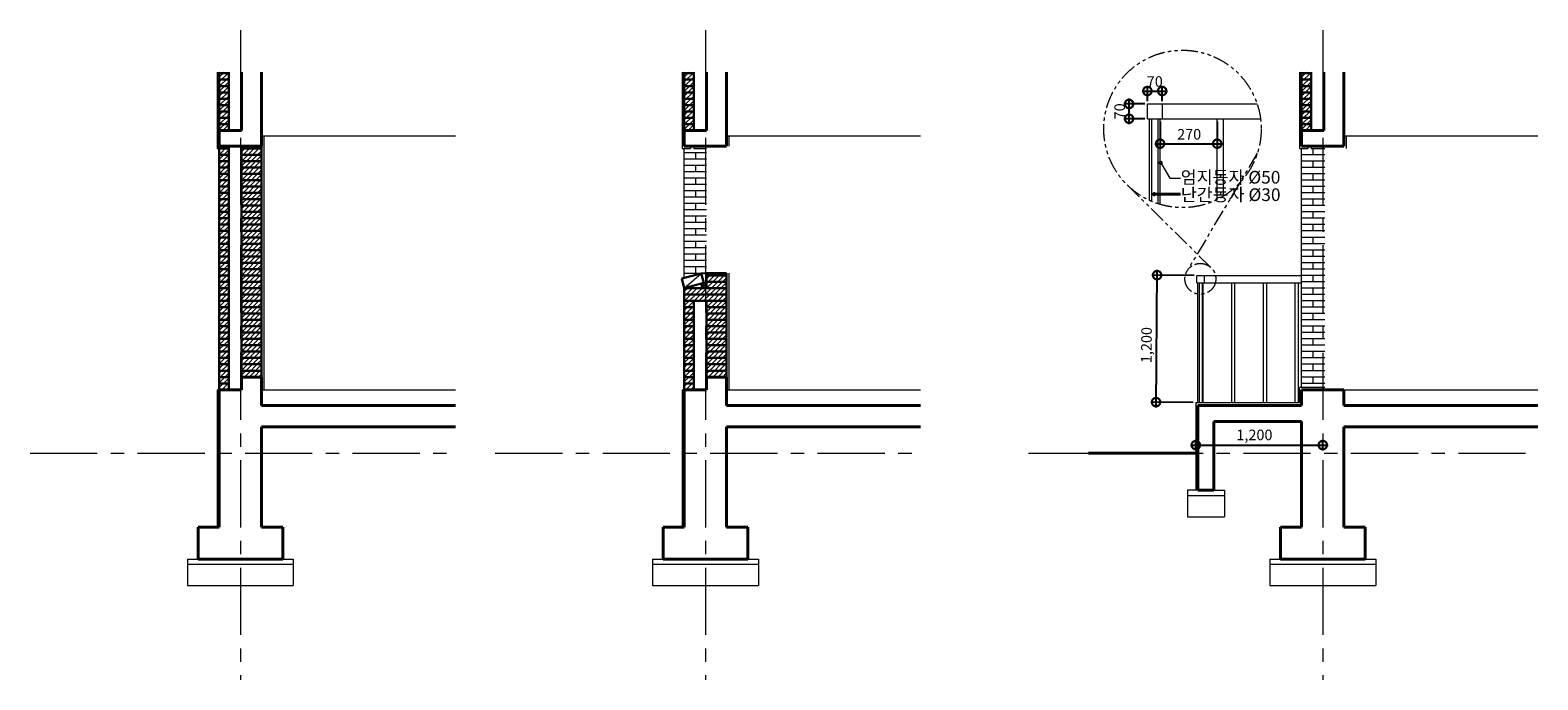
# Model space of a CAD drawing. Units: millimetres. Extents: x 1128 to 312901, y 535 to 40876.
# Drawn here: x 254924 to 269176, y 31958 to 38097 of the extents above; entities that cross this region are included whole.
import ezdxf

# ---------------------------------------------------------------- set-up
doc = ezdxf.new("R2010")
doc.units = ezdxf.units.MM
doc.header["$PDMODE"] = 3
doc.linetypes.add('CENTER', pattern=[50.8, 31.75, -6.35, 6.35, -6.35])
doc.linetypes.add('PHANTOM', pattern=[63.5, 31.75, -6.35, 6.35, -6.35, 6.35, -6.35])
doc.layers.get('Defpoints').update_dxf_attribs({"color": 134})
for name, color, linetype, lineweight in [('CEN', 1, 'CENTER', 20), ('CONC', 7, 'Continuous', 40), ('E1', 4, 'Continuous', 30), ('FIN', 3, 'Continuous', 20), ('HAT', 5, 'Continuous', 9)]:
    doc.layers.add(name, color=color, linetype=linetype, lineweight=lineweight)
doc.styles.get("Standard").update_dxf_attribs({"font": 'Gulim.ttf'})
doc.dimstyles.new('SC40', dxfattribs={"dimscale": 40, "dimtxt": 2.5, "dimasz": 4, "dimexe": 1.25, "dimexo": 0.625, "dimtad": 1, "dimdec": 0, "dimlunit": 6, "dimtxsty": 'Standard', "dimblk": 'DOTSMALL', "dimcen": 0, "dimdle": 1.25, "dimclrd": 4, "dimclre": 6, "dimadec": 0, "dimazin": 0, "dimtfac": 1, "dimtdec": 0, "dimtmove": 0, "dimatfit": 3, "dimldrblk": 'DOTSMALL', "dimfxl": 1, "dimarcsym": 0})

# ---------------------------------------------------------------- blocks, each defined once
blk = doc.blocks.new('_DotSmall')
at = {"color": 0, "linetype": 'ByBlock', "const_width": 0.5}
blk.add_lwpolyline([(-0.0625, 0, 1), (0.0625, 0, 1)], format="xyb", close=True, dxfattribs=at)
blk = doc.blocks.new('*D58')
at = {"layer": 'Defpoints', "color": 0, "transparency": 16777216}
for p in [(265605, 37260), (266145, 37260), (266145, 37024)]:
    blk.add_point(p, dxfattribs=at)
at = {"layer": 'HAT', "color": 6, "lineweight": -2, "transparency": 16777216}
for p, q in [((265605, 37235), (265605, 36974)), ((266145, 37235), (266145, 36974))]:
    blk.add_line(p, q, dxfattribs=at)
at = {"layer": 'HAT', "color": 4, "lineweight": -2, "transparency": 16777216}
blk.add_line((265555, 37024), (266195, 37024), dxfattribs=at)
at = {"layer": 'HAT', "color": 4, "lineweight": -2, "transparency": 16777216, "xscale": 160, "yscale": 160, "zscale": 160, "rotation": 180}
blk.add_blockref('_DotSmall', (265605, 37024), dxfattribs=at)
at = {"layer": 'HAT', "color": 4, "lineweight": -2, "transparency": 16777216, "xscale": 160, "yscale": 160, "zscale": 160}
blk.add_blockref('_DotSmall', (266145, 37024), dxfattribs=at)
at = {"layer": 'HAT', "color": 0, "transparency": 16777216, "insert": (265880, 37100), "char_height": 100, "attachment_point": 5}
blk.add_mtext('270', dxfattribs=at)
blk = doc.blocks.new('*D59')
at = {"layer": 'Defpoints', "color": 0, "transparency": 16777216}
for p in [(265625, 37522), (265485, 37400), (265625, 37400)]:
    blk.add_point(p, dxfattribs=at)
at = {"layer": 'HAT', "color": 4, "lineweight": -2, "transparency": 16777216}
blk.add_line((265435, 37522), (265675, 37522), dxfattribs=at)
at = {"layer": 'HAT', "color": 6, "lineweight": -2, "transparency": 16777216}
for p, q in [((265485, 37425), (265485, 37572)), ((265625, 37425), (265625, 37572))]:
    blk.add_line(p, q, dxfattribs=at)
at = {"layer": 'HAT', "color": 4, "lineweight": -2, "transparency": 16777216, "xscale": 160, "yscale": 160, "zscale": 160, "rotation": 180}
blk.add_blockref('_DotSmall', (265485, 37522), dxfattribs=at)
at = {"layer": 'HAT', "color": 4, "lineweight": -2, "transparency": 16777216, "xscale": 160, "yscale": 160, "zscale": 160}
blk.add_blockref('_DotSmall', (265625, 37522), dxfattribs=at)
at = {"layer": 'HAT', "color": 0, "transparency": 16777216, "insert": (265555, 37599), "char_height": 100, "attachment_point": 5}
blk.add_mtext('70', dxfattribs=at)
blk = doc.blocks.new('*D60')
at = {"layer": 'Defpoints', "color": 0, "transparency": 16777216}
for p in [(265312, 37400), (265485, 37400), (265485, 37260)]:
    blk.add_point(p, dxfattribs=at)
at = {"layer": 'HAT', "color": 6, "lineweight": -2, "transparency": 16777216}
for p, q in [((265460, 37400), (265262, 37400)), ((265460, 37260), (265262, 37260))]:
    blk.add_line(p, q, dxfattribs=at)
at = {"layer": 'HAT', "color": 4, "lineweight": -2, "transparency": 16777216}
blk.add_line((265312, 37210), (265312, 37450), dxfattribs=at)
at = {"layer": 'HAT', "color": 4, "lineweight": -2, "transparency": 16777216, "xscale": 160, "yscale": 160, "zscale": 160}
for p, rotation in [((265312, 37400), 90), ((265312, 37260), 270)]:
    blk.add_blockref('_DotSmall', p, dxfattribs=dict(at, rotation=rotation))
at = {"layer": 'HAT', "color": 0, "transparency": 16777216, "insert": (265236, 37330), "char_height": 100, "attachment_point": 5, "rotation": 90}
blk.add_mtext('70', dxfattribs=at)
blk = doc.blocks.new('*D63')
at = {"layer": 'Defpoints', "color": 0, "transparency": 16777216}
for p in [(265577, 35782), (265953, 35779), (265943, 34579)]:
    blk.add_point(p, dxfattribs=at)
at = {"layer": 'HAT', "color": 6, "lineweight": -2, "transparency": 16777216}
for p, q in [((265928, 35779), (265527, 35783)), ((265918, 34579), (265517, 34583))]:
    blk.add_line(p, q, dxfattribs=at)
at = {"layer": 'HAT', "color": 4, "lineweight": -2, "transparency": 16777216}
blk.add_line((265567, 34532), (265578, 35832), dxfattribs=at)
at = {"layer": 'HAT', "color": 4, "lineweight": -2, "transparency": 16777216, "xscale": 160, "yscale": 160, "zscale": 160}
for p, rotation in [((265577, 35782), 89.52254622269042), ((265567, 34582), 269.5225462226904)]:
    blk.add_blockref('_DotSmall', p, dxfattribs=dict(at, rotation=rotation))
at = {"layer": 'HAT', "color": 0, "transparency": 16777216, "insert": (265489, 35121), "char_height": 100, "attachment_point": 5, "rotation": 89.5225}
blk.add_mtext('1,200', dxfattribs=at)
blk = doc.blocks.new('*D64')
at = {"layer": 'Defpoints', "color": 0, "transparency": 16777216}
for p in [(265943, 34099), (267143, 34176), (267143, 34099)]:
    blk.add_point(p, dxfattribs=at)
at = {"layer": 'HAT', "color": 6, "lineweight": -2, "transparency": 16777216}
for p, q in [((265943, 34124), (265943, 34226)), ((267143, 34124), (267143, 34226))]:
    blk.add_line(p, q, dxfattribs=at)
at = {"layer": 'HAT', "color": 4, "lineweight": -2, "transparency": 16777216}
blk.add_line((265893, 34176), (267193, 34176), dxfattribs=at)
at = {"layer": 'HAT', "color": 4, "lineweight": -2, "transparency": 16777216, "xscale": 160, "yscale": 160, "zscale": 160, "rotation": 180}
blk.add_blockref('_DotSmall', (265943, 34176), dxfattribs=at)
at = {"layer": 'HAT', "color": 4, "lineweight": -2, "transparency": 16777216, "xscale": 160, "yscale": 160, "zscale": 160}
blk.add_blockref('_DotSmall', (267143, 34176), dxfattribs=at)
at = {"layer": 'HAT', "color": 0, "transparency": 16777216, "insert": (266497, 34259), "char_height": 100, "attachment_point": 5}
blk.add_mtext('1,200', dxfattribs=at)

msp = doc.modelspace()

# ---------------------------------------------------------------- hatches: boundary and pattern name
at = {"layer": 'HAT'}
h = msp.add_hatch(dxfattribs=at)
h.set_pattern_fill('ANSI31', color=256, scale=10)
h.set_pattern_definition([(45, (434.02, 0), (-22.4506403, 22.4506403), [])])
h.paths.add_polyline_path([(256801.3, 37699.2), (256711.3, 37699.2), (256711.3, 37149.2), (256801.3, 37149.2)])
h = msp.add_hatch(dxfattribs=at)
h.set_pattern_fill('ANSI31', color=256, scale=10)
h.set_pattern_definition([(45, (4830.31, 0), (-22.4506403, 22.4506403), [])])
h.paths.add_polyline_path([(261197.6, 37699.2), (261107.6, 37699.2), (261107.6, 37149.2), (261197.6, 37149.2)])
h = msp.add_hatch(dxfattribs=at)
h.set_pattern_fill('ANSI31', color=256, scale=10)
h.set_pattern_definition([(45, (10665.82, 0), (-22.4506403, 22.4506403), [])])
h.paths.add_polyline_path([(267033.1, 37699.2), (266943.1, 37699.2), (266943.1, 37149.2), (267033.1, 37149.2)])
h = msp.add_hatch(dxfattribs=at)
h.set_pattern_fill('ANSI31', color=256, scale=10)
h.paths.add_polyline_path([(256711.3, 36999.2), (256711.3, 34699.2), (256801.3, 34699.2), (256801.3, 36999.2)])
h = msp.add_hatch(dxfattribs=at)
h.set_pattern_fill('ANSI31', color=256, scale=10)
h.set_pattern_definition([(45, (-1837.932, 0), (-22.4506403, 22.4506403), [])])
h.paths.add_polyline_path([(256921.3, 36999.2), (256921.3, 34819.2), (257111.3, 34819.2), (257111.3, 36999.2)])
h = msp.add_hatch(dxfattribs=at)
h.set_pattern_fill('ANSI31', color=256, scale=10)
h.set_pattern_definition([(45, (-506.74, 0), (-22.4506403, 22.4506403), [])])
h.paths.add_polyline_path([(261507.6, 35799.2), (261317.6, 35799.2), (261317.6, 35659.2), (261107.6, 35659.2), (261107.6, 34699.2), (261197.6, 34699.2), (261197.6, 35539.2), (261317.6, 35539.2), (261317.6, 34819.2), (261507.6, 34819.2)])

# ---------------------------------------------------------------- linework, layer by layer
at = {"layer": 'CEN', "ltscale": 20}
for p, q in [((256911.3, 38097), (256911.3, 31957.6)), ((261307.6, 38097), (261307.6, 31957.6)), ((267143.1, 38097), (267143.1, 31957.6)), ((254923.9, 34099.2), (258944.3, 34099.2)), ((259320.2, 34099.2), (263340.6, 34099.2)), ((264361, 34099.2), (269176.1, 34099.2))]:
    msp.add_line(p, q, dxfattribs=at)
at = {"layer": 'CEN', "linetype": 'PHANTOM', "ltscale": 5}
for p, q in [((266524.4, 36934.4), (265860.7, 35821.8)), ((265294.4, 36634.2), (266088.5, 35850.9))]:
    msp.add_line(p, q, dxfattribs=at)
for centre, radius in [((265816.8, 37163.8), 743.9), ((265986, 35747), 145.9)]:
    msp.add_circle(centre, radius, dxfattribs=at)
at = {"layer": 'CONC'}
for p, q in [((256921.3, 37699.2), (256921.3, 37149.2)), ((257111.3, 37699.2), (257111.3, 36999.2)), ((261317.6, 37699.2), (261317.6, 37149.2)), ((261507.6, 37699.2), (261507.6, 36999.2)), ((267153.1, 37699.2), (267153.1, 37149.2)), ((267343.1, 37699.2), (267343.1, 36999.2)), ((256711.3, 37149.2), (256711.3, 36999.2)), ((256711.3, 37149.2), (256921.3, 37149.2)), ((261107.6, 37149.2), (261107.6, 36999.2)), ((261107.6, 37149.2), (261317.6, 37149.2)), ((266943.1, 37149.2), (266943.1, 36999.2)), ((266943.1, 37149.2), (267153.1, 37149.2)), ((256711.3, 36999.2), (257111.3, 36999.2)), ((261107.6, 36999.2), (261507.6, 36999.2)), ((266943.1, 36999.2), (267343.1, 36999.2)), ((257111.3, 34819.2), (256921.3, 34819.2)), ((256921.3, 34819.2), (256921.3, 34699.2)), ((257111.3, 34819.2), (257111.3, 34549.2)), ((261317.6, 34819.2), (261317.6, 34699.2)), ((261507.6, 34819.2), (261317.6, 34819.2)), ((261507.6, 34819.2), (261507.6, 34549.2)), ((256921.3, 34699.2), (256711.3, 34699.2)), ((256711.3, 34699.2), (256711.3, 33399.2)), ((261107.6, 34699.2), (261107.6, 33399.2)), ((261317.6, 34699.2), (261107.6, 34699.2)), ((266943.1, 34549.2), (266943.1, 34699.2)), ((267343.1, 34699.2), (266943.1, 34699.2)), ((267343.1, 34549.2), (267343.1, 34699.2)), ((257111.3, 34549.2), (258944.3, 34549.2)), ((261507.6, 34549.2), (263340.6, 34549.2)), ((265963.1, 34549.2), (266943.1, 34549.2)), ((265963.1, 34549.2), (265963.1, 33749.2)), ((267343.1, 34549.2), (269176.1, 34549.2)), ((257111.3, 34349.2), (257111.3, 33399.2)), ((257111.3, 34349.2), (258944.3, 34349.2)), ((261507.6, 34349.2), (261507.6, 33399.2)), ((261507.6, 34349.2), (263340.6, 34349.2)), ((266113.1, 34399.2), (266943.1, 34399.2)), ((266113.1, 34399.2), (266113.1, 33749.2)), ((266943.1, 34399.2), (266943.1, 33399.2)), ((267343.1, 34349.2), (267343.1, 33399.2)), ((267343.1, 34349.2), (269176.1, 34349.2)), ((265943.1, 34099.2), (264928.8, 34099.2)), ((265963.1, 33749.2), (266113.1, 33749.2)), ((256511.3, 33399.2), (256511.3, 33099.2)), ((256511.3, 33399.2), (256711.3, 33399.2)), ((257111.3, 33399.2), (257311.3, 33399.2)), ((257311.3, 33399.2), (257311.3, 33099.2)), ((260907.6, 33399.2), (260907.6, 33099.2)), ((260907.6, 33399.2), (261107.6, 33399.2)), ((261507.6, 33399.2), (261707.6, 33399.2)), ((261707.6, 33399.2), (261707.6, 33099.2)), ((266743.1, 33399.2), (266743.1, 33099.2)), ((266743.1, 33399.2), (266943.1, 33399.2)), ((267343.1, 33399.2), (267543.1, 33399.2)), ((267543.1, 33399.2), (267543.1, 33099.2)), ((256511.3, 33099.2), (257311.3, 33099.2)), ((260907.6, 33099.2), (261707.6, 33099.2)), ((266743.1, 33099.2), (267543.1, 33099.2))]:
    msp.add_line(p, q, dxfattribs=at)
at = {"layer": 'CONC', "const_width": 20}
for points in [[(265600.8, 36843.2, 1), (265620.8, 36843.2, 1)], [(265539.4, 36547.1, 1), (265559.4, 36547.1, 1)]]:
    msp.add_lwpolyline(points, format="xyb", close=True, dxfattribs=at)
at = {"layer": 'CONC'}
msp.add_lwpolyline([(265798.5, 36547.1), (265549.4, 36547.1)], dxfattribs=at)
at = {"layer": 'E1'}
for p, q in [((256711.3, 37699.2), (256711.3, 37149.2)), ((256711.3, 37689.2), (256801.3, 37689.2)), ((256711.3, 37629.2), (256801.3, 37629.2)), ((256801.3, 37699.2), (256801.3, 37149.2)), ((261107.6, 37699.2), (261107.6, 37149.2)), ((261107.6, 37689.2), (261197.6, 37689.2)), ((261107.6, 37629.2), (261197.6, 37629.2)), ((261197.6, 37699.2), (261197.6, 37149.2)), ((266943.1, 37149.2), (266943.1, 37699.2)), ((266943.1, 37689.2), (267033.1, 37689.2)), ((266943.1, 37629.2), (267033.1, 37629.2)), ((267033.1, 37149.2), (267033.1, 37699.2)), ((256711.3, 37569.2), (256801.3, 37569.2)), ((256711.3, 37509.2), (256801.3, 37509.2)), ((261107.6, 37569.2), (261197.6, 37569.2)), ((261107.6, 37509.2), (261197.6, 37509.2)), ((266943.1, 37569.2), (267033.1, 37569.2)), ((266943.1, 37509.2), (267033.1, 37509.2)), ((256711.3, 37449.2), (256801.3, 37449.2)), ((256711.3, 37389.2), (256801.3, 37389.2)), ((261107.6, 37449.2), (261197.6, 37449.2)), ((261107.6, 37389.2), (261197.6, 37389.2)), ((266943.1, 37449.2), (267033.1, 37449.2)), ((266943.1, 37389.2), (267033.1, 37389.2)), ((256711.3, 37329.2), (256801.3, 37329.2)), ((256711.3, 37269.2), (256801.3, 37269.2)), ((256711.3, 37209.2), (256801.3, 37209.2)), ((261107.6, 37329.2), (261197.6, 37329.2)), ((261107.6, 37269.2), (261197.6, 37269.2)), ((261107.6, 37209.2), (261197.6, 37209.2)), ((266943.1, 37329.2), (267033.1, 37329.2)), ((266943.1, 37269.2), (267033.1, 37269.2)), ((266943.1, 37209.2), (267033.1, 37209.2)), ((256711.3, 36999.2), (256711.3, 34699.2)), ((256801.3, 36979.2), (256711.3, 36979.2)), ((256801.3, 36919.2), (256711.3, 36919.2)), ((256801.3, 36999.2), (256801.3, 34699.2)), ((256921.3, 36999.2), (256921.3, 34819.2)), ((257111.3, 36979.2), (256921.3, 36979.2)), ((257111.3, 36919.2), (256921.3, 36919.2)), ((257111.3, 36999.2), (257111.3, 34819.2)), ((256801.3, 36859.2), (256711.3, 36859.2)), ((256801.3, 36799.2), (256711.3, 36799.2)), ((257111.3, 36859.2), (256921.3, 36859.2)), ((257111.3, 36799.2), (256921.3, 36799.2)), ((256801.3, 36739.2), (256711.3, 36739.2)), ((256801.3, 36679.2), (256711.3, 36679.2)), ((257111.3, 36739.2), (256921.3, 36739.2)), ((257111.3, 36679.2), (256921.3, 36679.2)), ((256801.3, 36619.2), (256711.3, 36619.2)), ((256801.3, 36559.2), (256711.3, 36559.2)), ((256801.3, 36499.2), (256711.3, 36499.2)), ((257111.3, 36619.2), (256921.3, 36619.2)), ((257111.3, 36559.2), (256921.3, 36559.2)), ((257111.3, 36499.2), (256921.3, 36499.2)), ((256801.3, 36439.2), (256711.3, 36439.2)), ((256801.3, 36379.2), (256711.3, 36379.2)), ((257111.3, 36439.2), (256921.3, 36439.2)), ((257111.3, 36379.2), (256921.3, 36379.2)), ((256801.3, 36319.2), (256711.3, 36319.2)), ((256801.3, 36259.2), (256711.3, 36259.2)), ((257111.3, 36319.2), (256921.3, 36319.2)), ((257111.3, 36259.2), (256921.3, 36259.2)), ((256801.3, 36199.2), (256711.3, 36199.2)), ((256801.3, 36139.2), (256711.3, 36139.2)), ((256801.3, 36079.2), (256711.3, 36079.2)), ((257111.3, 36199.2), (256921.3, 36199.2)), ((257111.3, 36139.2), (256921.3, 36139.2)), ((257111.3, 36079.2), (256921.3, 36079.2)), ((256801.3, 36019.2), (256711.3, 36019.2)), ((256801.3, 35959.2), (256711.3, 35959.2)), ((257111.3, 36019.2), (256921.3, 36019.2)), ((257111.3, 35959.2), (256921.3, 35959.2)), ((256801.3, 35899.2), (256711.3, 35899.2)), ((256801.3, 35839.2), (256711.3, 35839.2)), ((256801.3, 35779.2), (256711.3, 35779.2)), ((257111.3, 35899.2), (256921.3, 35899.2)), ((257111.3, 35839.2), (256921.3, 35839.2)), ((257111.3, 35779.2), (256921.3, 35779.2)), ((261083.1, 35749), (261266.4, 35798.9)), ((261266.4, 35798.9), (261317.6, 35799.2)), ((261266.4, 35798.9), (261290.9, 35709.2)), ((261317.6, 35799.2), (261317.6, 35659.2)), ((261317.6, 35799.2), (261507.6, 35799.2)), ((261507.6, 35779.2), (261317.6, 35779.2)), ((261507.6, 35799.2), (261507.6, 34819.2)), ((256801.3, 35719.2), (256711.3, 35719.2)), ((256801.3, 35659.2), (256711.3, 35659.2)), ((257111.3, 35719.2), (256921.3, 35719.2)), ((257111.3, 35659.2), (256921.3, 35659.2)), ((261083.1, 35749), (261107.6, 35659.2)), ((261107.6, 35659.2), (261290.9, 35709.2)), ((261107.6, 35659.2), (261107.6, 34699.2)), ((261507.6, 35659.2), (261107.6, 35659.2)), ((261507.6, 35719.2), (261317.6, 35719.2)), ((256801.3, 35599.2), (256711.3, 35599.2)), ((256801.3, 35539.2), (256711.3, 35539.2)), ((257111.3, 35599.2), (256921.3, 35599.2)), ((257111.3, 35539.2), (256921.3, 35539.2)), ((261507.6, 35599.2), (261107.6, 35599.2)), ((261507.6, 35539.2), (261107.6, 35539.2)), ((261197.6, 35539.2), (261197.6, 34699.2)), ((261317.6, 35539.2), (261317.6, 34819.2)), ((256801.3, 35479.2), (256711.3, 35479.2)), ((256801.3, 35419.2), (256711.3, 35419.2)), ((256801.3, 35359.2), (256711.3, 35359.2)), ((257111.3, 35479.2), (256921.3, 35479.2)), ((257111.3, 35419.2), (256921.3, 35419.2)), ((257111.3, 35359.2), (256921.3, 35359.2)), ((261197.6, 35479.2), (261107.6, 35479.2)), ((261197.6, 35419.2), (261107.6, 35419.2)), ((261197.6, 35359.2), (261107.6, 35359.2)), ((261507.6, 35479.2), (261317.6, 35479.2)), ((261507.6, 35419.2), (261317.6, 35419.2)), ((261507.6, 35359.2), (261317.6, 35359.2)), ((256801.3, 35299.2), (256711.3, 35299.2)), ((256801.3, 35239.2), (256711.3, 35239.2)), ((257111.3, 35299.2), (256921.3, 35299.2)), ((257111.3, 35239.2), (256921.3, 35239.2)), ((261197.6, 35299.2), (261107.6, 35299.2)), ((261197.6, 35239.2), (261107.6, 35239.2)), ((261507.6, 35299.2), (261317.6, 35299.2)), ((261507.6, 35239.2), (261317.6, 35239.2)), ((256801.3, 35179.2), (256711.3, 35179.2)), ((256801.3, 35119.2), (256711.3, 35119.2)), ((257111.3, 35179.2), (256921.3, 35179.2)), ((257111.3, 35119.2), (256921.3, 35119.2)), ((261197.6, 35179.2), (261107.6, 35179.2)), ((261197.6, 35119.2), (261107.6, 35119.2)), ((261507.6, 35179.2), (261317.6, 35179.2)), ((261507.6, 35119.2), (261317.6, 35119.2)), ((256801.3, 35059.2), (256711.3, 35059.2)), ((256801.3, 34999.2), (256711.3, 34999.2)), ((256801.3, 34939.2), (256711.3, 34939.2)), ((257111.3, 35059.2), (256921.3, 35059.2)), ((257111.3, 34999.2), (256921.3, 34999.2)), ((257111.3, 34939.2), (256921.3, 34939.2)), ((261197.6, 35059.2), (261107.6, 35059.2)), ((261197.6, 34999.2), (261107.6, 34999.2)), ((261197.6, 34939.2), (261107.6, 34939.2)), ((261507.6, 35059.2), (261317.6, 35059.2)), ((261507.6, 34999.2), (261317.6, 34999.2)), ((261507.6, 34939.2), (261317.6, 34939.2)), ((256801.3, 34879.2), (256711.3, 34879.2)), ((256801.3, 34819.2), (256711.3, 34819.2)), ((257111.3, 34879.2), (256921.3, 34879.2)), ((261197.6, 34879.2), (261107.6, 34879.2)), ((261197.6, 34819.2), (261107.6, 34819.2)), ((261507.6, 34879.2), (261317.6, 34879.2)), ((256801.3, 34759.2), (256711.3, 34759.2)), ((261197.6, 34759.2), (261107.6, 34759.2))]:
    msp.add_line(p, q, dxfattribs=at)
msp.add_lwpolyline([(261272.6, 35704.2), (261317.6, 35704.2), (261317.6, 35659.2), (261272.6, 35659.2)], close=True, dxfattribs=at)
at = {"layer": 'FIN'}
for p, q in [((256691.3, 37699.2), (256691.3, 36979.2)), ((261087.6, 37699.2), (261087.6, 36979.2)), ((266923.1, 37699.2), (266923.1, 36979.2)), ((265485.3, 37399.6), (265625.3, 37399.6)), ((265485.3, 37259.6), (265485.3, 37399.6)), ((265625.3, 37399.6), (265625.3, 37259.6)), ((265485.3, 37259.6), (265625.3, 37259.6)), ((265525.3, 37259.6), (265525.3, 36479.4)), ((265585.3, 37259.6), (265585.3, 36456.8)), ((257111.3, 37099.2), (258944.3, 37099.2)), ((257131.3, 37099.2), (257131.3, 34699.2)), ((261507.6, 37099.2), (263340.6, 37099.2)), ((261527.6, 37099.2), (261527.6, 36999.2)), ((267343.1, 37099.2), (269176.1, 37099.2)), ((267363.1, 37099.2), (267363.1, 36979.2)), ((256691.3, 36979.2), (256711.3, 36979.2)), ((261087.6, 36979.2), (261167.6, 36979.2)), ((261107.6, 35755.6), (261107.6, 36979.2)), ((261167.6, 36999.2), (261167.6, 36979.2)), ((261197.6, 36999.2), (261197.6, 36979.2)), ((261197.6, 36979.2), (261317.6, 36979.2)), ((266923.1, 36979.2), (267003.1, 36979.2)), ((266943.1, 34719.2), (266943.1, 36979.2)), ((267003.1, 36999.2), (267003.1, 36979.2)), ((267033.1, 36999.2), (267033.1, 36979.2)), ((267033.1, 36979.2), (267163.1, 36979.2)), ((261527.6, 35799.2), (261527.6, 34699.2)), ((265953.1, 35779.2), (266023.1, 35779.2)), ((265953.1, 35709.2), (265953.1, 35779.2)), ((266023.1, 35779.2), (266023.1, 35709.2)), ((265953.1, 35709.2), (266023.1, 35709.2)), ((265973.1, 35709.2), (265973.1, 34579.2)), ((266003.1, 35709.2), (266003.1, 34579.2)), ((256691.3, 34699.2), (256691.3, 33399.2)), ((256691.3, 34699.2), (256711.3, 34699.2)), ((257111.3, 34699.2), (258944.3, 34699.2)), ((261087.6, 34699.2), (261087.6, 33399.2)), ((261087.6, 34699.2), (261107.6, 34699.2)), ((261507.6, 34699.2), (263340.6, 34699.2)), ((266923.1, 34579.2), (266923.1, 34719.2)), ((267163.1, 34719.2), (266923.1, 34719.2)), ((267343.1, 34699.2), (269176.1, 34699.2)), ((265943.1, 34579.2), (265943.1, 33749.2)), ((265943.1, 34579.2), (266923.1, 34579.2)), ((265863.1, 33749.2), (265863.1, 33499.2)), ((265963.1, 33749.2), (265863.1, 33749.2)), ((265863.1, 33699.2), (266213.1, 33699.2)), ((266113.1, 33749.2), (266213.1, 33749.2)), ((266213.1, 33749.2), (266213.1, 33499.2)), ((265863.1, 33499.2), (266213.1, 33499.2)), ((256411.3, 33099.2), (256411.3, 32849.2)), ((256411.3, 33099.2), (256511.3, 33099.2)), ((257311.3, 33099.2), (257411.3, 33099.2)), ((257411.3, 33099.2), (257411.3, 32849.2)), ((260807.6, 33099.2), (260807.6, 32849.2)), ((260807.6, 33099.2), (260907.6, 33099.2)), ((261707.6, 33099.2), (261807.6, 33099.2)), ((261807.6, 33099.2), (261807.6, 32849.2)), ((266643.1, 33099.2), (266643.1, 32849.2)), ((266643.1, 33099.2), (266743.1, 33099.2)), ((267543.1, 33099.2), (267643.1, 33099.2)), ((267643.1, 33099.2), (267643.1, 32849.2)), ((256411.3, 33049.2), (257411.3, 33049.2)), ((260807.6, 33049.2), (261807.6, 33049.2)), ((266643.1, 33049.2), (267643.1, 33049.2)), ((256411.3, 32849.2), (257411.3, 32849.2)), ((260807.6, 32849.2), (261807.6, 32849.2)), ((266643.1, 32849.2), (267643.1, 32849.2))]:
    msp.add_line(p, q, dxfattribs=at)
at = {"layer": 'HAT'}
for p, q in [((265625.3, 37399.6), (266522.4, 37399.6)), ((265505.3, 36488.3), (265505.3, 37259.6)), ((265605.3, 36450.6), (265605.3, 37259.6)), ((265625.3, 37259.6), (266554.5, 37259.6)), ((266145.3, 36496.4), (266145.3, 37259.6)), ((266205.3, 36529.4), (266205.3, 37259.6)), ((261317.6, 36936.4), (261107.6, 36936.4)), ((261212.6, 36936.4), (261212.6, 36876.4)), ((267163.1, 36919.2), (266943.1, 36919.2)), ((267053.1, 36919.2), (267053.1, 36979.2)), ((261317.6, 36876.7), (261107.6, 36876.7)), ((261317.6, 36816.7), (261107.6, 36816.7)), ((261212.6, 36816.7), (261212.6, 36756.7)), ((267163.1, 36859.2), (266943.1, 36859.2)), ((267163.1, 36799.2), (266943.1, 36799.2)), ((267053.1, 36799.2), (267053.1, 36859.2)), ((261317.6, 36757), (261107.6, 36757)), ((261317.6, 36697), (261107.6, 36697)), ((261317.6, 36637.2), (261107.6, 36637.2)), ((261212.6, 36697), (261212.6, 36637)), ((267163.1, 36739.2), (266943.1, 36739.2)), ((267163.1, 36679.2), (266943.1, 36679.2)), ((267053.1, 36679.2), (267053.1, 36739.2)), ((261317.6, 36577.2), (261107.6, 36577.2)), ((261317.6, 36517.5), (261107.6, 36517.5)), ((261212.6, 36577.2), (261212.6, 36517.2)), ((267163.1, 36619.2), (266943.1, 36619.2)), ((267163.1, 36559.2), (266943.1, 36559.2)), ((267163.1, 36499.2), (266943.1, 36499.2)), ((267053.1, 36559.2), (267053.1, 36619.2)), ((267053.1, 36439.2), (267053.1, 36499.2)), ((261317.6, 36457.5), (261107.6, 36457.5)), ((261317.6, 36397.8), (261107.6, 36397.8)), ((261212.6, 36457.5), (261212.6, 36397.5)), ((267163.1, 36439.2), (266943.1, 36439.2)), ((267163.1, 36379.2), (266943.1, 36379.2)), ((267053.1, 36319.2), (267053.1, 36379.2)), ((261317.6, 36337.8), (261107.6, 36337.8)), ((261317.6, 36278.1), (261107.6, 36278.1)), ((261317.6, 36218.1), (261107.6, 36218.1)), ((261212.6, 36337.8), (261212.6, 36277.8)), ((261212.6, 36218.1), (261212.6, 36158.1)), ((267163.1, 36319.2), (266943.1, 36319.2)), ((267163.1, 36259.2), (266943.1, 36259.2)), ((267053.1, 36199.2), (267053.1, 36259.2)), ((261317.6, 36158.4), (261107.6, 36158.4)), ((261317.6, 36098.4), (261107.6, 36098.4)), ((261212.6, 36098.4), (261212.6, 36038.4)), ((267163.1, 36199.2), (266943.1, 36199.2)), ((267163.1, 36139.2), (266943.1, 36139.2)), ((267163.1, 36079.2), (266943.1, 36079.2)), ((267053.1, 36079.2), (267053.1, 36139.2)), ((261317.6, 36038.7), (261107.6, 36038.7)), ((261317.6, 35978.7), (261107.6, 35978.7)), ((261317.6, 35918.9), (261107.6, 35918.9)), ((261212.6, 35978.7), (261212.6, 35918.7)), ((267163.1, 36019.2), (266943.1, 36019.2)), ((267163.1, 35959.2), (266943.1, 35959.2)), ((267053.1, 35959.2), (267053.1, 36019.2)), ((261317.6, 35858.9), (261107.6, 35858.9)), ((261107.6, 35659.2), (261266.4, 35798.9)), ((261266.4, 35798.9), (261107.6, 35798.9)), ((261212.6, 35858.9), (261212.6, 35798.9)), ((266023.1, 35779.2), (266943.1, 35779.2)), ((267163.1, 35899.2), (266943.1, 35899.2)), ((267163.1, 35839.2), (266943.1, 35839.2)), ((267163.1, 35779.2), (266943.1, 35779.2)), ((267053.1, 35839.2), (267053.1, 35899.2)), ((267053.1, 35719.2), (267053.1, 35779.2)), ((261272.6, 35704.2), (261317.6, 35659.2)), ((261317.6, 35704.2), (261272.6, 35659.2)), ((265963.1, 34579.2), (265963.1, 35709.2)), ((266013.1, 34579.2), (266013.1, 35709.2)), ((266023.1, 35709.2), (266943.1, 35709.2)), ((266283.1, 34579.2), (266283.1, 35709.2)), ((266313.1, 34579.2), (266313.1, 35709.2)), ((266583.1, 34579.2), (266583.1, 35709.2)), ((266613.1, 34579.2), (266613.1, 35709.2)), ((266883.1, 34579.2), (266883.1, 35709.2)), ((266913.1, 34579.2), (266913.1, 35709.2)), ((267163.1, 35719.2), (266943.1, 35719.2)), ((267163.1, 35659.2), (266943.1, 35659.2)), ((267053.1, 35599.2), (267053.1, 35659.2)), ((267163.1, 35599.2), (266943.1, 35599.2)), ((267163.1, 35539.2), (266943.1, 35539.2)), ((267053.1, 35479.2), (267053.1, 35539.2)), ((267163.1, 35479.2), (266943.1, 35479.2)), ((267163.1, 35419.2), (266943.1, 35419.2)), ((267163.1, 35359.2), (266943.1, 35359.2)), ((267053.1, 35359.2), (267053.1, 35419.2)), ((267163.1, 35299.2), (266943.1, 35299.2)), ((267163.1, 35239.2), (266943.1, 35239.2)), ((267053.1, 35239.2), (267053.1, 35299.2)), ((267163.1, 35179.2), (266943.1, 35179.2)), ((267163.1, 35119.2), (266943.1, 35119.2)), ((267053.1, 35119.2), (267053.1, 35179.2)), ((267163.1, 35059.2), (266943.1, 35059.2)), ((267163.1, 34999.2), (266943.1, 34999.2)), ((267163.1, 34939.2), (266943.1, 34939.2)), ((267053.1, 34999.2), (267053.1, 35059.2)), ((267053.1, 34879.2), (267053.1, 34939.2)), ((267163.1, 34879.2), (266943.1, 34879.2)), ((267163.1, 34819.2), (266943.1, 34819.2)), ((267053.1, 34759.2), (267053.1, 34819.2)), ((267163.1, 34759.2), (266943.1, 34759.2))]:
    msp.add_line(p, q, dxfattribs=at)
msp.add_lwpolyline([(265610.8, 36843.2), (265696.4, 36699), (265798.3, 36699)], dxfattribs=at)

# ---------------------------------------------------------------- texts
at = {"layer": 'CONC'}
for s, p in [('엄지동자 Ø50', (265800.1, 36647)), ('난간동자 Ø30', (265801.4, 36482.1))]:
    msp.add_text(s, height=120, dxfattribs=at).set_placement(p)

# ---------------------------------------------------------------- dimensions: what is measured, and where the dimension line sits
at = {"layer": 'HAT'}
for base, p1, p2, text, picture, middle in [((265625.3, 37522.5), (265485.3, 37399.6), (265625.3, 37399.6), '70', '*D59', (265555.3, 37522.5)), ((266145.3, 37024.1), (265605.3, 37259.6), (266145.3, 37259.6), '270', '*D58', (265880.3, 37024.1))]:
    dim = msp.add_linear_dim(base=base, p1=p1, p2=p2, text=text, dimstyle='SC40', dxfattribs=at)
    dim.commit()
    dim.dimension.update_dxf_attribs({"geometry": picture, "text_midpoint": middle, "dimtype": 160})
dim = msp.add_linear_dim(base=(265312.1, 37399.6), p1=(265485.3, 37259.6), p2=(265485.3, 37399.6), angle=90, text='70', dimstyle='SC40', dxfattribs=at)
dim.commit()
dim.dimension.update_dxf_attribs({"geometry": '*D60', "text_midpoint": (265312.1, 37329.6), "dimtype": 160})
dim = msp.add_linear_dim(base=(265577.3, 35782.4), p1=(265943.1, 34579.2), p2=(265953.1, 35779.2), angle=89.52255, dimstyle='SC40', dxfattribs=at)
dim.commit()
dim.dimension.update_dxf_attribs({"geometry": '*D63', "text_midpoint": (265571.7, 35120.3), "dimtype": 161})
dim = msp.add_linear_dim(base=(267143.1, 34176.2), p1=(265943.1, 34099.2), p2=(267143.1, 34099.2), dimstyle='SC40', dxfattribs=at)
dim.commit()
dim.dimension.update_dxf_attribs({"geometry": '*D64', "text_midpoint": (266497.4, 34176.2), "dimtype": 160})

doc.saveas('drawing.dxf')
